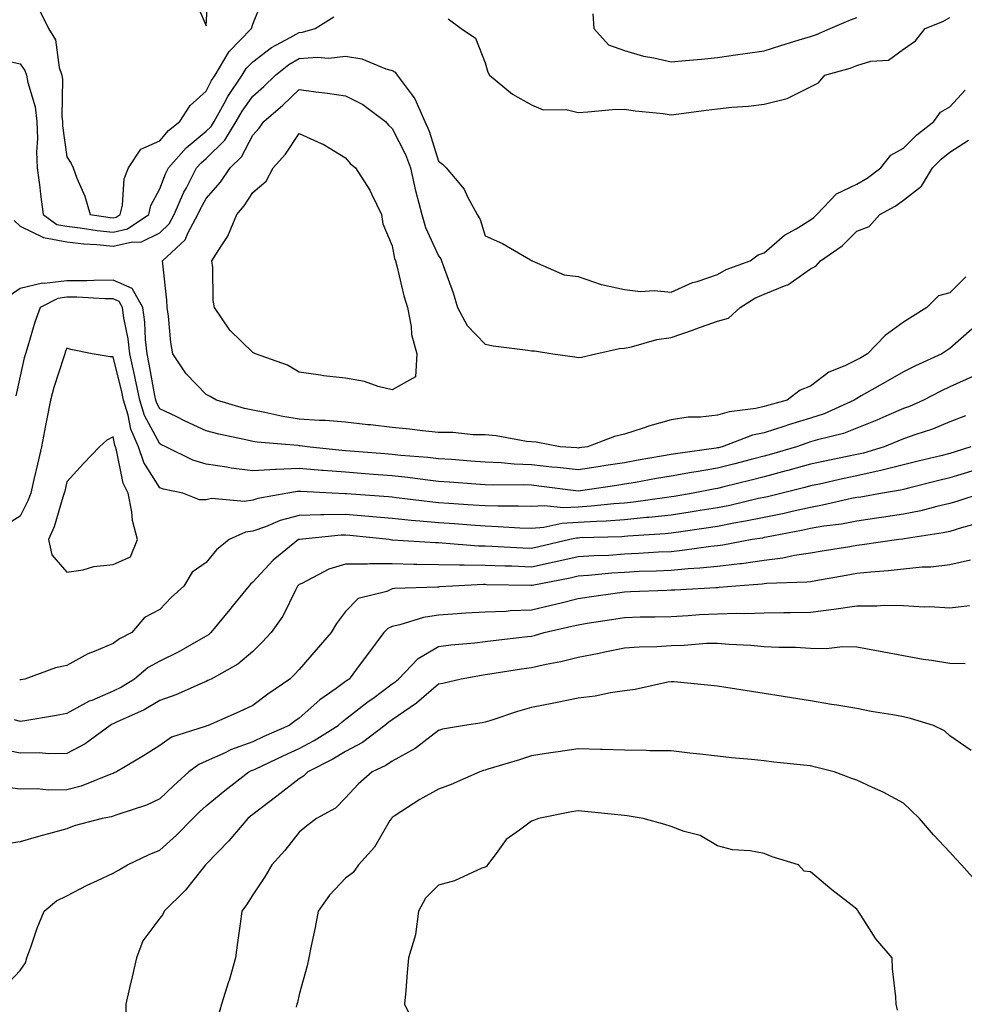
# Model space of a CAD drawing. Units: inches. Extents: x 947363 to 950003, y 7295258 to 7297898.
# Drawn here: x 948538 to 948741, y 7296042 to 7296254 of the extents above; entities that cross this region are included whole.
import ezdxf

# ---------------------------------------------------------------- set-up
doc = ezdxf.new("R2010")
doc.units = ezdxf.units.IN
doc.header["$MEASUREMENT"] = 0
doc.layers.add('Contour_94737295', color=7, linetype='Continuous', true_color=0xd0702e)

msp = doc.modelspace()

# ---------------------------------------------------------------- linework, layer by layer
at = {"layer": 'Contour_94737295'}
for points in [[(948575.24, 7296259.11, 3189), (948578.05, 7296252.54, 3189), (948578.51, 7296261.46, 3189)], [(948542.14, 7296256.01, 3188), (948544.14, 7296251.92, 3188), (948545.62, 7296249.49, 3188), (948546.43, 7296243.54, 3188), (948546.97, 7296241.92, 3188), (948547.12, 7296240.99, 3188), (948546.99, 7296232.98, 3188), (948547.11, 7296231.92, 3188), (948547.14, 7296231.01, 3188), (948548.05, 7296224.31, 3188), (948548.98, 7296222.85, 3188), (948549.44, 7296221.92, 3188), (948550.25, 7296219.72, 3188), (948551.97, 7296215.84, 3188), (948553.09, 7296211.92, 3188), (948557.38, 7296211.25, 3188), (948558.05, 7296211.17, 3188), (948558.66, 7296211.31, 3188), (948559.55, 7296211.92, 3188), (948560.03, 7296213.9, 3188), (948560.4, 7296219.57, 3188), (948561.3, 7296221.92, 3188), (948563.97, 7296226, 3188), (948568.05, 7296227.77, 3188), (948569.95, 7296230.02, 3188), (948572.38, 7296231.92, 3188), (948574.59, 7296235.38, 3188), (948578.05, 7296238.45, 3188), (948579.22, 7296240.75, 3188), (948580.01, 7296241.92, 3188), (948582.79, 7296246.66, 3188), (948582.96, 7296247.01, 3188), (948587.81, 7296251.92, 3188), (948587.84, 7296252.13, 3188), (948588.05, 7296252.86, 3188), (948590.67, 7296259.3, 3188)], [(948534.89, 7296245.08, 3187), (948538.05, 7296244.31, 3187), (948539.06, 7296242.93, 3187), (948539.39, 7296241.92, 3187), (948539.66, 7296240.31, 3187), (948541.23, 7296235.1, 3187), (948541.62, 7296231.92, 3187), (948541.73, 7296228.24, 3187), (948541.54, 7296225.41, 3187), (948541.67, 7296221.92, 3187), (948542.23, 7296217.74, 3187), (948542.42, 7296216.3, 3187), (948543.01, 7296211.92, 3187), (948545.9, 7296209.77, 3187), (948548.05, 7296209.39, 3187), (948550.9, 7296209.07, 3187), (948554.61, 7296208.48, 3187), (948558.05, 7296208.12, 3187), (948561.13, 7296208.84, 3187), (948565.69, 7296211.92, 3187), (948566.15, 7296213.82, 3187), (948568.05, 7296217.44, 3187), (948569.3, 7296220.67, 3187), (948569.93, 7296221.92, 3187), (948573.71, 7296226.26, 3187), (948578.05, 7296229.81, 3187), (948579.11, 7296230.86, 3187), (948579.77, 7296231.92, 3187), (948581.92, 7296235.79, 3187), (948582.68, 7296237.29, 3187), (948585.81, 7296241.92, 3187), (948586.63, 7296243.34, 3187), (948588.05, 7296244.76, 3187), (948592.11, 7296247.86, 3187), (948596.1, 7296249.97, 3187), (948598.05, 7296251.11, 3187), (948598.8, 7296251.17, 3187), (948601.48, 7296251.92, 3187), (948605.49, 7296254.48, 3187)], [(948630.12, 7296253.99, 3187), (948632.88, 7296251.92, 3187), (948635.99, 7296249.86, 3187), (948638.05, 7296244.58, 3187), (948638.65, 7296242.52, 3187), (948638.98, 7296241.92, 3187), (948643.95, 7296237.82, 3187), (948648.05, 7296235.51, 3187), (948650.56, 7296234.43, 3187), (948655.49, 7296234.48, 3187), (948658.05, 7296233.89, 3187), (948660.12, 7296233.99, 3187), (948665.48, 7296234.49, 3187), (948668.05, 7296234.6, 3187), (948670.34, 7296234.21, 3187), (948676.35, 7296233.62, 3187), (948678.05, 7296233.37, 3187), (948679.7, 7296233.57, 3187), (948685.64, 7296234.33, 3187), (948688.05, 7296234.64, 3187), (948691.16, 7296235.03, 3187), (948694.75, 7296235.22, 3187), (948698.05, 7296235.69, 3187), (948703.04, 7296236.91, 3187), (948703.06, 7296236.91, 3187), (948708.05, 7296239.38, 3187), (948709.75, 7296240.22, 3187), (948711.14, 7296241.92, 3187), (948716.57, 7296243.4, 3187), (948718.05, 7296243.95, 3187), (948721.05, 7296244.92, 3187), (948724.83, 7296245.14, 3187), (948728.05, 7296247.49, 3187), (948730.65, 7296249.32, 3187), (948732.7, 7296251.92, 3187), (948736.49, 7296253.48, 3187), (948738.05, 7296254.29, 3187)], [(948661.22, 7296255.09, 3188), (948661.43, 7296251.92, 3188), (948664.59, 7296248.46, 3188), (948668.05, 7296247.23, 3188), (948672.14, 7296246.01, 3188), (948674.32, 7296245.65, 3188), (948678.05, 7296244.74, 3188), (948681.17, 7296245.04, 3188), (948684.62, 7296245.35, 3188), (948688.05, 7296245.67, 3188), (948692.45, 7296246.32, 3188), (948693.5, 7296246.47, 3188), (948698.05, 7296247.17, 3188), (948701.67, 7296248.3, 3188), (948705.64, 7296249.51, 3188), (948708.05, 7296250.25, 3188), (948709.31, 7296250.66, 3188), (948712.3, 7296251.92, 3188), (948716.29, 7296253.68, 3188), (948718.05, 7296254.33, 3188)], [(948536.75, 7296210.62, 3186), (948538.05, 7296209.43, 3186), (948543.05, 7296206.92, 3186), (948548.05, 7296206.03, 3186), (948551.74, 7296205.61, 3186), (948554.53, 7296205.44, 3186), (948558.05, 7296205.06, 3186), (948562.16, 7296206.03, 3186), (948564.01, 7296205.96, 3186), (948568.05, 7296207.96, 3186), (948570.08, 7296209.89, 3186), (948571.18, 7296211.92, 3186), (948573.26, 7296216.71, 3186), (948573.79, 7296217.66, 3186), (948575.98, 7296221.92, 3186), (948576.95, 7296223.02, 3186), (948578.05, 7296223.93, 3186), (948582.06, 7296227.91, 3186), (948584.53, 7296231.92, 3186), (948585.79, 7296234.18, 3186), (948588.05, 7296237.37, 3186), (948590.48, 7296239.49, 3186), (948592.99, 7296241.92, 3186), (948595.81, 7296244.16, 3186), (948598.05, 7296245.46, 3186), (948601.91, 7296245.78, 3186), (948604.41, 7296245.56, 3186), (948608.05, 7296245.98, 3186), (948611.52, 7296245.39, 3186), (948616.71, 7296243.26, 3186), (948618.05, 7296242.92, 3186), (948618.67, 7296242.55, 3186), (948619.12, 7296241.92, 3186), (948622.11, 7296237.86, 3186), (948622.95, 7296236.82, 3186), (948625.06, 7296231.92, 3186), (948626, 7296229.87, 3186), (948628.05, 7296223.39, 3186), (948628.85, 7296222.72, 3186), (948629.68, 7296221.92, 3186), (948633.51, 7296217.38, 3186), (948634.26, 7296215.71, 3186), (948636.33, 7296211.92, 3186), (948636.99, 7296210.86, 3186), (948638.05, 7296207.28, 3186), (948641.82, 7296205.69, 3186), (948647.84, 7296202.13, 3186), (948648.05, 7296202.02, 3186), (948648.11, 7296201.98, 3186), (948648.21, 7296201.92, 3186), (948655.03, 7296198.9, 3186), (948658.05, 7296198.54, 3186), (948662.99, 7296196.86, 3186), (948663.11, 7296196.86, 3186), (948668.05, 7296195.76, 3186), (948671.46, 7296195.33, 3186), (948674.43, 7296195.54, 3186), (948678.05, 7296195.22, 3186), (948682.7, 7296197.27, 3186), (948683.64, 7296197.51, 3186), (948688.05, 7296198.99, 3186), (948689.92, 7296200.05, 3186), (948695.04, 7296201.92, 3186), (948696.77, 7296203.2, 3186), (948698.05, 7296203.62, 3186), (948702.48, 7296207.49, 3186), (948704.96, 7296208.83, 3186), (948708.05, 7296210.73, 3186), (948708.74, 7296211.23, 3186), (948709.45, 7296211.92, 3186), (948713.65, 7296216.32, 3186), (948718.05, 7296218.47, 3186), (948720.24, 7296219.73, 3186), (948723.16, 7296221.92, 3186), (948725.31, 7296224.66, 3186), (948728.05, 7296226.15, 3186), (948730.9, 7296229.07, 3186), (948734.57, 7296231.92, 3186), (948736.03, 7296233.94, 3186), (948738.05, 7296235.1, 3186), (948741.3, 7296238.67, 3186)], [(948741.48, 7296198.49, 3185), (948738.05, 7296195.03, 3185), (948735.6, 7296194.37, 3185), (948733.08, 7296191.92, 3185), (948729.99, 7296189.98, 3185), (948728.05, 7296188.7, 3185), (948724.09, 7296185.88, 3185), (948720.31, 7296181.92, 3185), (948718.89, 7296181.08, 3185), (948718.05, 7296180.6, 3185), (948715.43, 7296179.3, 3185), (948712.01, 7296177.96, 3185), (948708.05, 7296174.99, 3185), (948705.86, 7296174.11, 3185), (948703.06, 7296171.92, 3185), (948699.09, 7296170.88, 3185), (948698.05, 7296170.55, 3185), (948696.28, 7296170.15, 3185), (948690.57, 7296169.4, 3185), (948688.05, 7296168.68, 3185), (948684.39, 7296168.26, 3185), (948681.72, 7296168.25, 3185), (948678.05, 7296167.72, 3185), (948673.52, 7296166.45, 3185), (948672.04, 7296165.91, 3185), (948668.05, 7296164.64, 3185), (948665.86, 7296164.11, 3185), (948660.06, 7296161.92, 3185), (948658.31, 7296161.66, 3185), (948658.05, 7296161.62, 3185), (948657.78, 7296161.65, 3185), (948654.18, 7296161.92, 3185), (948649.03, 7296162.9, 3185), (948648.05, 7296162.94, 3185), (948646.93, 7296163.04, 3185), (948640.41, 7296164.28, 3185), (948638.05, 7296164.46, 3185), (948635.46, 7296164.51, 3185), (948631.09, 7296164.96, 3185), (948628.05, 7296165.01, 3185), (948624.61, 7296165.36, 3185), (948621.8, 7296165.67, 3185), (948618.05, 7296166.06, 3185), (948613.37, 7296166.6, 3185), (948612.79, 7296166.66, 3185), (948608.05, 7296167.21, 3185), (948603.69, 7296167.56, 3185), (948602.4, 7296167.57, 3185), (948598.05, 7296167.88, 3185), (948594.52, 7296168.39, 3185), (948590.66, 7296169.31, 3185), (948588.05, 7296169.76, 3185), (948586.31, 7296170.18, 3185), (948580.3, 7296171.92, 3185), (948578.88, 7296172.75, 3185), (948578.05, 7296173.15, 3185), (948573.77, 7296177.64, 3185), (948570.88, 7296181.92, 3185), (948570.45, 7296184.32, 3185), (948569.96, 7296190.01, 3185), (948569.68, 7296191.92, 3185), (948569.59, 7296193.46, 3185), (948568.71, 7296201.26, 3185), (948568.67, 7296201.92, 3185), (948573.55, 7296206.42, 3185), (948574.19, 7296208.06, 3185), (948576.28, 7296211.92, 3185), (948576.82, 7296213.15, 3185), (948578.05, 7296215.38, 3185), (948581.12, 7296218.85, 3185), (948583.18, 7296221.92, 3185), (948585.63, 7296224.34, 3185), (948588.05, 7296228.95, 3185), (948589.47, 7296230.5, 3185), (948590.45, 7296231.92, 3185), (948594.54, 7296235.43, 3185), (948598.05, 7296238.83, 3185), (948601.63, 7296238.34, 3185), (948604.17, 7296238.04, 3185), (948608.05, 7296237.46, 3185), (948611.72, 7296235.59, 3185), (948616.59, 7296231.92, 3185), (948617.25, 7296231.12, 3185), (948618.05, 7296230.44, 3185), (948620.93, 7296224.8, 3185), (948622.01, 7296221.92, 3185), (948623.11, 7296216.98, 3185), (948623.17, 7296216.8, 3185), (948624.43, 7296211.92, 3185), (948625.25, 7296209.12, 3185), (948628.05, 7296203.03, 3185), (948628.5, 7296202.37, 3185), (948628.68, 7296201.92, 3185), (948629.02, 7296200.95, 3185), (948631.17, 7296195.04, 3185), (948632.13, 7296191.92, 3185), (948634.16, 7296188.03, 3185), (948638.05, 7296183.99, 3185), (948639.77, 7296183.64, 3185), (948647.24, 7296182.73, 3185), (948648.05, 7296182.58, 3185), (948648.68, 7296182.55, 3185), (948652.64, 7296181.92, 3185), (948657.38, 7296181.25, 3185), (948658.05, 7296181.16, 3185), (948658.79, 7296181.18, 3185), (948661.85, 7296181.92, 3185), (948666.93, 7296183.04, 3185), (948668.05, 7296183.14, 3185), (948669.54, 7296183.41, 3185), (948674.99, 7296184.98, 3185), (948678.05, 7296185.43, 3185), (948682.89, 7296187.08, 3185), (948683.4, 7296187.27, 3185), (948688.05, 7296188.93, 3185), (948690.41, 7296189.56, 3185), (948692.94, 7296191.92, 3185), (948696.08, 7296193.89, 3185), (948698.05, 7296194.76, 3185), (948702.85, 7296196.72, 3185), (948703.17, 7296196.8, 3185), (948708.05, 7296200.18, 3185), (948709.22, 7296200.75, 3185), (948710.17, 7296201.92, 3185), (948714.83, 7296205.14, 3185), (948718.05, 7296208.3, 3185), (948720.67, 7296209.3, 3185), (948722.98, 7296211.92, 3185), (948726.28, 7296213.69, 3185), (948728.05, 7296214.96, 3185), (948731.93, 7296218.04, 3185), (948734.3, 7296221.92, 3185), (948736.16, 7296223.81, 3185), (948738.05, 7296225.33, 3185), (948742.05, 7296227.92, 3185)], [(948742.78, 7296187.19, 3186), (948738.05, 7296183.08, 3186), (948737.35, 7296182.62, 3186), (948736.28, 7296181.92, 3186), (948730.61, 7296179.36, 3186), (948728.05, 7296178.07, 3186), (948724.17, 7296175.8, 3186), (948718.98, 7296172.85, 3186), (948718.05, 7296172.32, 3186), (948717.79, 7296172.18, 3186), (948717.45, 7296171.92, 3186), (948710.99, 7296168.98, 3186), (948708.05, 7296168.05, 3186), (948703.31, 7296166.66, 3186), (948702.5, 7296166.37, 3186), (948698.05, 7296164.94, 3186), (948695.59, 7296164.38, 3186), (948689.05, 7296161.92, 3186), (948688.26, 7296161.71, 3186), (948688.05, 7296161.67, 3186), (948687.74, 7296161.61, 3186), (948679.51, 7296160.46, 3186), (948678.05, 7296160.22, 3186), (948675.99, 7296159.86, 3186), (948670.97, 7296159, 3186), (948668.05, 7296158.48, 3186), (948664.01, 7296157.88, 3186), (948662.35, 7296157.62, 3186), (948658.05, 7296156.98, 3186), (948653.6, 7296157.47, 3186), (948652.42, 7296157.55, 3186), (948648.05, 7296158, 3186), (948644.3, 7296158.17, 3186), (948641.52, 7296158.45, 3186), (948638.05, 7296158.63, 3186), (948634.97, 7296158.84, 3186), (948630.83, 7296159.14, 3186), (948628.05, 7296159.33, 3186), (948625.73, 7296159.6, 3186), (948619.91, 7296160.06, 3186), (948618.05, 7296160.26, 3186), (948616.51, 7296160.38, 3186), (948609.01, 7296160.96, 3186), (948608.05, 7296161.04, 3186), (948607.23, 7296161.1, 3186), (948599.77, 7296161.92, 3186), (948598.26, 7296162.13, 3186), (948598.05, 7296162.14, 3186), (948597.79, 7296162.18, 3186), (948589.01, 7296162.88, 3186), (948588.05, 7296163.04, 3186), (948586.58, 7296163.39, 3186), (948580.76, 7296164.63, 3186), (948578.05, 7296165.34, 3186), (948573.55, 7296167.42, 3186), (948571.56, 7296168.41, 3186), (948568.05, 7296170.11, 3186), (948567.42, 7296171.29, 3186), (948567.23, 7296171.92, 3186), (948567.01, 7296172.96, 3186), (948565.8, 7296179.67, 3186), (948565.32, 7296181.92, 3186), (948564.97, 7296185, 3186), (948564.85, 7296188.72, 3186), (948564.43, 7296191.92, 3186), (948562.11, 7296195.98, 3186), (948558.05, 7296197.76, 3186), (948553.86, 7296197.73, 3186), (948552.35, 7296197.62, 3186), (948548.05, 7296197.6, 3186), (948543.19, 7296197.06, 3186), (948542.84, 7296197.13, 3186), (948538.05, 7296195.98, 3186), (948535.63, 7296194.34, 3186)], [(948742.97, 7296177, 3187), (948738.05, 7296174.82, 3187), (948736.08, 7296173.89, 3187), (948732.33, 7296171.92, 3187), (948729.37, 7296170.6, 3187), (948728.05, 7296170.12, 3187), (948724.92, 7296168.8, 3187), (948722.31, 7296167.66, 3187), (948718.05, 7296165.91, 3187), (948715.18, 7296164.79, 3187), (948709.55, 7296163.42, 3187), (948708.05, 7296162.95, 3187), (948707.26, 7296162.71, 3187), (948705.02, 7296161.92, 3187), (948699.67, 7296160.3, 3187), (948698.05, 7296159.86, 3187), (948695.28, 7296159.15, 3187), (948691.75, 7296158.22, 3187), (948688.05, 7296157.29, 3187), (948683.43, 7296156.54, 3187), (948682.48, 7296156.35, 3187), (948678.05, 7296155.6, 3187), (948674.92, 7296155.05, 3187), (948670.37, 7296154.24, 3187), (948668.05, 7296153.83, 3187), (948666.39, 7296153.58, 3187), (948658.56, 7296152.43, 3187), (948658.05, 7296152.35, 3187), (948657.56, 7296152.41, 3187), (948649.59, 7296153.46, 3187), (948648.05, 7296153.62, 3187), (948646.26, 7296153.71, 3187), (948639.79, 7296153.66, 3187), (948638.05, 7296153.75, 3187), (948636.08, 7296153.89, 3187), (948630.42, 7296154.29, 3187), (948628.05, 7296154.46, 3187), (948625.19, 7296154.78, 3187), (948621.43, 7296155.3, 3187), (948618.05, 7296155.65, 3187), (948614.01, 7296155.96, 3187), (948612.22, 7296156.09, 3187), (948608.05, 7296156.41, 3187), (948603.19, 7296156.78, 3187), (948602.93, 7296156.8, 3187), (948598.05, 7296157.2, 3187), (948593.12, 7296156.99, 3187), (948592.97, 7296157, 3187), (948588.05, 7296156.72, 3187), (948583.44, 7296157.31, 3187), (948582.46, 7296157.51, 3187), (948578.05, 7296158.15, 3187), (948575.16, 7296159.03, 3187), (948569.35, 7296161.92, 3187), (948568.45, 7296162.32, 3187), (948568.05, 7296162.52, 3187), (948564.76, 7296168.63, 3187), (948563.74, 7296171.92, 3187), (948562.78, 7296176.65, 3187), (948562.6, 7296177.37, 3187), (948561.6, 7296181.92, 3187), (948561.25, 7296185.12, 3187), (948560.33, 7296189.64, 3187), (948560.02, 7296191.92, 3187), (948559.31, 7296193.18, 3187), (948558.05, 7296193.73, 3187), (948556.25, 7296193.72, 3187), (948550.22, 7296194.09, 3187), (948548.05, 7296194.08, 3187), (948546.11, 7296193.86, 3187), (948542.36, 7296191.92, 3187), (948541.21, 7296188.76, 3187), (948539.67, 7296183.54, 3187), (948539.14, 7296181.92, 3187), (948538.9, 7296181.07, 3187), (948538.05, 7296177.08, 3187), (948537.07, 7296172.9, 3187)], [(948741.39, 7296168.58, 3188), (948738.05, 7296167.25, 3188), (948734.27, 7296165.7, 3188), (948730.69, 7296164.56, 3188), (948728.05, 7296163.6, 3188), (948726.87, 7296163.1, 3188), (948723.92, 7296161.92, 3188), (948719.43, 7296160.54, 3188), (948718.05, 7296160.24, 3188), (948715.92, 7296159.79, 3188), (948711.14, 7296158.83, 3188), (948708.05, 7296158.17, 3188), (948703.19, 7296156.78, 3188), (948702.84, 7296156.71, 3188), (948698.05, 7296155.42, 3188), (948695.27, 7296154.7, 3188), (948689.38, 7296153.25, 3188), (948688.05, 7296152.92, 3188), (948687.19, 7296152.78, 3188), (948682.78, 7296151.92, 3188), (948678.74, 7296151.23, 3188), (948678.05, 7296151.12, 3188), (948677.15, 7296151.02, 3188), (948669.98, 7296149.99, 3188), (948668.05, 7296149.79, 3188), (948665.76, 7296149.63, 3188), (948660.87, 7296149.1, 3188), (948658.05, 7296148.91, 3188), (948654.89, 7296148.76, 3188), (948650.74, 7296149.23, 3188), (948648.05, 7296149.05, 3188), (948645.26, 7296149.13, 3188), (948640.87, 7296149.1, 3188), (948638.05, 7296149.18, 3188), (948635.5, 7296149.37, 3188), (948630.28, 7296149.69, 3188), (948628.05, 7296149.86, 3188), (948626.17, 7296150.04, 3188), (948619.02, 7296150.95, 3188), (948618.05, 7296151.05, 3188), (948617.25, 7296151.12, 3188), (948608.2, 7296151.77, 3188), (948608.05, 7296151.78, 3188), (948607.91, 7296151.78, 3188), (948605.12, 7296151.92, 3188), (948598.39, 7296152.26, 3188), (948598.05, 7296152.29, 3188), (948597.7, 7296152.27, 3188), (948595.58, 7296151.92, 3188), (948589.18, 7296150.79, 3188), (948588.05, 7296150.4, 3188), (948586.26, 7296150.13, 3188), (948579.21, 7296150.76, 3188), (948578.05, 7296150.46, 3188), (948576.64, 7296150.51, 3188), (948573, 7296151.92, 3188), (948568.88, 7296152.75, 3188), (948568.05, 7296153.09, 3188), (948564.64, 7296158.51, 3188), (948563.49, 7296161.92, 3188), (948561.83, 7296165.7, 3188), (948561.26, 7296168.71, 3188), (948560.27, 7296171.92, 3188), (948559.9, 7296173.77, 3188), (948558.05, 7296181.29, 3188), (948557.38, 7296181.25, 3188), (948553.49, 7296181.92, 3188), (948548.96, 7296182.83, 3188), (948548.05, 7296183.1, 3188), (948547.72, 7296182.25, 3188), (948547.61, 7296181.92, 3188), (948547.43, 7296181.3, 3188), (948545.27, 7296174.7, 3188), (948544.56, 7296171.92, 3188), (948543.71, 7296167.58, 3188), (948543.47, 7296166.5, 3188), (948542.63, 7296161.92, 3188), (948541.78, 7296158.19, 3188), (948540.97, 7296154.84, 3188), (948540.3, 7296151.92, 3188), (948539.7, 7296150.27, 3188), (948538.05, 7296146.94, 3188), (948534.94, 7296145.03, 3188)], [(948742.57, 7296161.92, 3189), (948739.17, 7296160.8, 3189), (948738.05, 7296160.46, 3189), (948736.11, 7296159.98, 3189), (948731.18, 7296158.79, 3189), (948728.05, 7296158, 3189), (948723.2, 7296156.77, 3189), (948722.84, 7296156.71, 3189), (948718.05, 7296155.65, 3189), (948714.96, 7296155.01, 3189), (948710.02, 7296153.89, 3189), (948708.05, 7296153.47, 3189), (948706.84, 7296153.13, 3189), (948701.97, 7296151.92, 3189), (948698.81, 7296151.16, 3189), (948698.05, 7296151, 3189), (948696.89, 7296150.76, 3189), (948690.67, 7296149.3, 3189), (948688.05, 7296148.8, 3189), (948684.35, 7296148.22, 3189), (948682.13, 7296147.84, 3189), (948678.05, 7296147.21, 3189), (948673.27, 7296146.7, 3189), (948672.8, 7296146.67, 3189), (948668.05, 7296146.19, 3189), (948664.07, 7296145.9, 3189), (948661.98, 7296145.85, 3189), (948658.05, 7296145.59, 3189), (948654.55, 7296145.42, 3189), (948650.66, 7296144.53, 3189), (948648.05, 7296144.35, 3189), (948645.55, 7296144.42, 3189), (948640.84, 7296144.71, 3189), (948638.05, 7296144.79, 3189), (948634.95, 7296145.02, 3189), (948631.45, 7296145.32, 3189), (948628.05, 7296145.56, 3189), (948624.04, 7296145.93, 3189), (948622.17, 7296146.04, 3189), (948618.05, 7296146.45, 3189), (948613.07, 7296146.9, 3189), (948613.03, 7296146.9, 3189), (948608.05, 7296147.34, 3189), (948603.36, 7296147.23, 3189), (948602.71, 7296147.26, 3189), (948598.05, 7296147.13, 3189), (948593.94, 7296146.03, 3189), (948590.82, 7296144.69, 3189), (948588.05, 7296143.74, 3189), (948586.47, 7296143.5, 3189), (948583.01, 7296141.92, 3189), (948580.27, 7296139.7, 3189), (948578.05, 7296137.02, 3189), (948575.06, 7296134.91, 3189), (948573.22, 7296131.92, 3189), (948570.54, 7296129.43, 3189), (948568.05, 7296126.86, 3189), (948564.81, 7296125.16, 3189), (948562.06, 7296121.92, 3189), (948559.37, 7296120.6, 3189), (948558.05, 7296119.54, 3189), (948553.95, 7296117.82, 3189), (948552.61, 7296117.36, 3189), (948548.05, 7296114.8, 3189), (948545.66, 7296114.31, 3189), (948539.01, 7296111.92, 3189), (948538.2, 7296111.77, 3189), (948538.05, 7296111.75, 3189), (948537.92, 7296111.79, 3189)], [(948742.78, 7296156.65, 3190), (948738.05, 7296155.23, 3190), (948735.39, 7296154.58, 3190), (948729.12, 7296152.99, 3190), (948728.05, 7296152.73, 3190), (948727.41, 7296152.56, 3190), (948723.56, 7296151.92, 3190), (948718.88, 7296151.09, 3190), (948718.05, 7296150.97, 3190), (948716.88, 7296150.75, 3190), (948710.66, 7296149.31, 3190), (948708.05, 7296148.87, 3190), (948704.13, 7296148, 3190), (948702.39, 7296147.58, 3190), (948698.05, 7296146.68, 3190), (948694.1, 7296145.87, 3190), (948691.59, 7296145.46, 3190), (948688.05, 7296144.77, 3190), (948685.58, 7296144.39, 3190), (948679.69, 7296143.56, 3190), (948678.05, 7296143.31, 3190), (948676.8, 7296143.17, 3190), (948668.79, 7296142.66, 3190), (948668.05, 7296142.58, 3190), (948667.43, 7296142.54, 3190), (948658.42, 7296142.29, 3190), (948658.05, 7296142.27, 3190), (948657.72, 7296142.25, 3190), (948656.25, 7296141.92, 3190), (948649.63, 7296140.34, 3190), (948648.05, 7296140, 3190), (948646.19, 7296140.06, 3190), (948639.53, 7296140.44, 3190), (948638.05, 7296140.48, 3190), (948636.64, 7296140.51, 3190), (948628.78, 7296141.19, 3190), (948628.05, 7296141.21, 3190), (948627.35, 7296141.22, 3190), (948618.13, 7296141.84, 3190), (948617.97, 7296141.84, 3190), (948617.39, 7296141.92, 3190), (948608.95, 7296142.82, 3190), (948608.05, 7296142.9, 3190), (948607.09, 7296142.88, 3190), (948598.09, 7296141.96, 3190), (948598.05, 7296141.96, 3190), (948597.94, 7296141.92, 3190), (948592.47, 7296137.5, 3190), (948588.05, 7296132.73, 3190), (948587.61, 7296132.36, 3190), (948587.23, 7296131.92, 3190), (948583.67, 7296127.55, 3190), (948583.12, 7296126.85, 3190), (948579.05, 7296121.92, 3190), (948578.52, 7296121.45, 3190), (948578.05, 7296121.17, 3190), (948576.36, 7296120.23, 3190), (948572.17, 7296117.8, 3190), (948568.05, 7296115.78, 3190), (948565.59, 7296114.38, 3190), (948562.64, 7296111.92, 3190), (948559.82, 7296110.15, 3190), (948558.05, 7296109.27, 3190), (948553.45, 7296107.32, 3190), (948552.85, 7296107.12, 3190), (948548.05, 7296104.47, 3190), (948545.87, 7296104.1, 3190), (948539.06, 7296102.93, 3190), (948538.05, 7296102.75, 3190), (948536.84, 7296103.13, 3190)], [(948744.98, 7296151.92, 3191), (948739.75, 7296150.22, 3191), (948738.05, 7296149.71, 3191), (948735.2, 7296149.07, 3191), (948731.82, 7296148.15, 3191), (948728.05, 7296147.39, 3191), (948723.3, 7296146.67, 3191), (948722.73, 7296146.6, 3191), (948718.05, 7296145.91, 3191), (948714.69, 7296145.28, 3191), (948710.94, 7296144.81, 3191), (948708.05, 7296144.32, 3191), (948706.09, 7296143.88, 3191), (948698.59, 7296142.46, 3191), (948698.05, 7296142.35, 3191), (948697.7, 7296142.27, 3191), (948695.52, 7296141.92, 3191), (948689.21, 7296140.76, 3191), (948688.05, 7296140.61, 3191), (948686.59, 7296140.46, 3191), (948680.42, 7296139.55, 3191), (948678.05, 7296139.32, 3191), (948675.32, 7296139.19, 3191), (948671.07, 7296138.9, 3191), (948668.05, 7296138.76, 3191), (948664.66, 7296138.53, 3191), (948661.54, 7296138.43, 3191), (948658.05, 7296138.2, 3191), (948653.26, 7296137.13, 3191), (948652.92, 7296137.05, 3191), (948648.05, 7296136.02, 3191), (948643.79, 7296136.18, 3191), (948642.33, 7296136.2, 3191), (948638.05, 7296136.36, 3191), (948633.53, 7296136.44, 3191), (948632.52, 7296136.39, 3191), (948628.05, 7296136.48, 3191), (948623.38, 7296136.59, 3191), (948622.7, 7296136.57, 3191), (948618.05, 7296136.69, 3191), (948613.27, 7296136.7, 3191), (948612.76, 7296136.63, 3191), (948608.05, 7296136.65, 3191), (948604.41, 7296135.56, 3191), (948598.61, 7296132.48, 3191), (948598.05, 7296132.23, 3191), (948597.87, 7296132.1, 3191), (948597.72, 7296131.92, 3191), (948597.32, 7296131.19, 3191), (948594.51, 7296125.46, 3191), (948592.04, 7296121.92, 3191), (948590.1, 7296119.87, 3191), (948588.05, 7296117.85, 3191), (948584.86, 7296115.11, 3191), (948579.12, 7296111.92, 3191), (948578.4, 7296111.57, 3191), (948578.05, 7296111.41, 3191), (948577.19, 7296111.06, 3191), (948571.49, 7296108.48, 3191), (948568.05, 7296107.26, 3191), (948564.69, 7296105.28, 3191), (948558.77, 7296102.64, 3191), (948558.05, 7296102.28, 3191), (948557.8, 7296102.17, 3191), (948557.38, 7296101.92, 3191), (948552, 7296097.97, 3191), (948548.05, 7296095.86, 3191), (948544.18, 7296095.79, 3191), (948542.13, 7296096, 3191), (948538.05, 7296095.94, 3191), (948533.1, 7296096.97, 3191)], [(948744.46, 7296145.51, 3192), (948740.57, 7296144.44, 3192), (948738.05, 7296143.7, 3192), (948736.6, 7296143.37, 3192), (948728.21, 7296142.08, 3192), (948727.94, 7296142.03, 3192), (948727.04, 7296141.92, 3192), (948719.19, 7296140.78, 3192), (948718.05, 7296140.66, 3192), (948716.53, 7296140.4, 3192), (948710.53, 7296139.44, 3192), (948708.05, 7296139.01, 3192), (948704.63, 7296138.5, 3192), (948702.07, 7296137.9, 3192), (948698.05, 7296137.41, 3192), (948693.23, 7296136.74, 3192), (948692.84, 7296136.71, 3192), (948688.05, 7296136.13, 3192), (948684.22, 7296135.75, 3192), (948681.77, 7296135.64, 3192), (948678.05, 7296135.3, 3192), (948674.83, 7296135.14, 3192), (948671.16, 7296135.03, 3192), (948668.05, 7296134.88, 3192), (948665.28, 7296134.69, 3192), (948660.32, 7296134.19, 3192), (948658.05, 7296134.03, 3192), (948656.32, 7296133.65, 3192), (948648.21, 7296132.08, 3192), (948648.05, 7296132.05, 3192), (948647.92, 7296132.05, 3192), (948638.35, 7296132.22, 3192), (948638.05, 7296132.24, 3192), (948637.73, 7296132.24, 3192), (948631.05, 7296131.92, 3192), (948628.24, 7296131.73, 3192), (948628.05, 7296131.71, 3192), (948627.82, 7296131.69, 3192), (948618.56, 7296131.41, 3192), (948618.05, 7296131.3, 3192), (948616.92, 7296130.79, 3192), (948610.74, 7296129.23, 3192), (948608.05, 7296126.45, 3192), (948606.11, 7296123.86, 3192), (948604.92, 7296121.92, 3192), (948601.74, 7296118.23, 3192), (948598.05, 7296113.97, 3192), (948597.05, 7296112.92, 3192), (948596.04, 7296111.92, 3192), (948591.34, 7296108.63, 3192), (948588.05, 7296106.21, 3192), (948585.14, 7296104.83, 3192), (948578.46, 7296101.92, 3192), (948578.15, 7296101.82, 3192), (948578.05, 7296101.78, 3192), (948577.81, 7296101.68, 3192), (948570.6, 7296099.37, 3192), (948568.05, 7296097.61, 3192), (948564.59, 7296095.38, 3192), (948558.73, 7296091.92, 3192), (948558.28, 7296091.69, 3192), (948558.05, 7296091.59, 3192), (948557.56, 7296091.43, 3192), (948551.14, 7296088.83, 3192), (948548.05, 7296088.04, 3192), (948544.1, 7296087.97, 3192), (948541.7, 7296088.27, 3192), (948538.05, 7296088.19, 3192), (948534.74, 7296088.61, 3192)], [(948742.48, 7296137.49, 3193), (948738.05, 7296136.52, 3193), (948733.95, 7296136.02, 3193), (948732.09, 7296135.96, 3193), (948728.05, 7296135.54, 3193), (948724.79, 7296135.18, 3193), (948721.06, 7296134.93, 3193), (948718.05, 7296134.62, 3193), (948715.74, 7296134.23, 3193), (948709.18, 7296133.05, 3193), (948708.05, 7296132.86, 3193), (948707.23, 7296132.74, 3193), (948698.59, 7296132.46, 3193), (948698.05, 7296132.4, 3193), (948697.63, 7296132.34, 3193), (948691.96, 7296131.92, 3193), (948688.38, 7296131.59, 3193), (948688.05, 7296131.58, 3193), (948687.69, 7296131.56, 3193), (948678.9, 7296131.07, 3193), (948678.05, 7296131.02, 3193), (948677.13, 7296131, 3193), (948669.31, 7296130.66, 3193), (948668.05, 7296130.62, 3193), (948666.53, 7296130.4, 3193), (948660.43, 7296129.54, 3193), (948658.05, 7296129.18, 3193), (948654.4, 7296128.27, 3193), (948652.26, 7296127.71, 3193), (948648.05, 7296126.71, 3193), (948643.41, 7296126.56, 3193), (948642.61, 7296126.48, 3193), (948638.05, 7296126.32, 3193), (948633.91, 7296126.06, 3193), (948632.07, 7296125.94, 3193), (948628.05, 7296125.69, 3193), (948624.78, 7296125.19, 3193), (948619.69, 7296123.56, 3193), (948618.05, 7296123.23, 3193), (948617.15, 7296122.82, 3193), (948616.28, 7296121.92, 3193), (948612.74, 7296117.23, 3193), (948610.94, 7296114.81, 3193), (948608.79, 7296111.92, 3193), (948608.36, 7296111.61, 3193), (948608.05, 7296111.35, 3193), (948605.98, 7296109.85, 3193), (948602.53, 7296107.44, 3193), (948598.05, 7296103.48, 3193), (948597.13, 7296102.84, 3193), (948595.89, 7296101.92, 3193), (948590.46, 7296099.51, 3193), (948588.05, 7296098.38, 3193), (948583.3, 7296096.67, 3193), (948582.26, 7296096.13, 3193), (948578.05, 7296094.22, 3193), (948576.45, 7296093.52, 3193), (948574.33, 7296091.92, 3193), (948571.01, 7296088.96, 3193), (948568.05, 7296086.14, 3193), (948565.19, 7296084.78, 3193), (948558.8, 7296082.67, 3193), (948558.05, 7296082.38, 3193), (948557.71, 7296082.26, 3193), (948555.66, 7296081.92, 3193), (948549.67, 7296080.3, 3193), (948548.05, 7296079.7, 3193), (948544.94, 7296078.81, 3193), (948541.97, 7296078, 3193), (948538.05, 7296076.84, 3193), (948533.78, 7296076.19, 3193)], [(948534.52, 7296045.45, 3194), (948538.05, 7296049.17, 3194), (948539.16, 7296050.81, 3194), (948539.48, 7296051.92, 3194), (948540.32, 7296054.19, 3194), (948541.67, 7296058.3, 3194), (948543.2, 7296061.92, 3194), (948545.82, 7296064.15, 3194), (948548.05, 7296065.28, 3194), (948552.45, 7296067.52, 3194), (948554.65, 7296068.52, 3194), (948558.05, 7296070.13, 3194), (948559.21, 7296070.76, 3194), (948561.14, 7296071.92, 3194), (948565.8, 7296074.17, 3194), (948568.05, 7296075.08, 3194), (948571.69, 7296078.28, 3194), (948575.14, 7296081.92, 3194), (948576.62, 7296083.35, 3194), (948578.05, 7296084.62, 3194), (948582.03, 7296087.94, 3194), (948587.23, 7296091.92, 3194), (948587.78, 7296092.19, 3194), (948588.05, 7296092.3, 3194), (948588.75, 7296092.62, 3194), (948594.58, 7296095.39, 3194), (948598.05, 7296096.95, 3194), (948601.28, 7296098.69, 3194), (948606.43, 7296101.92, 3194), (948607.29, 7296102.68, 3194), (948608.05, 7296103.25, 3194), (948612.92, 7296107.05, 3194), (948613.88, 7296107.75, 3194), (948618.05, 7296110.85, 3194), (948618.68, 7296111.29, 3194), (948619.42, 7296111.92, 3194), (948623.64, 7296116.33, 3194), (948628.05, 7296118.94, 3194), (948630.68, 7296119.29, 3194), (948635.81, 7296119.68, 3194), (948638.05, 7296119.96, 3194), (948639.77, 7296120.2, 3194), (948647.17, 7296121.04, 3194), (948648.05, 7296121.16, 3194), (948648.67, 7296121.3, 3194), (948650.74, 7296121.92, 3194), (948656.69, 7296123.28, 3194), (948658.05, 7296123.61, 3194), (948660.04, 7296123.91, 3194), (948665.22, 7296124.75, 3194), (948668.05, 7296125.18, 3194), (948671.4, 7296125.27, 3194), (948674.66, 7296125.31, 3194), (948678.05, 7296125.41, 3194), (948681.75, 7296125.62, 3194), (948684.2, 7296125.77, 3194), (948688.05, 7296125.98, 3194), (948692.22, 7296126.09, 3194), (948693.95, 7296126.02, 3194), (948698.05, 7296126.14, 3194), (948702.34, 7296126.21, 3194), (948703.76, 7296126.21, 3194), (948708.05, 7296126.28, 3194), (948713.04, 7296126.93, 3194), (948713.07, 7296126.94, 3194), (948718.05, 7296127.68, 3194), (948722.33, 7296127.64, 3194), (948723.92, 7296127.79, 3194), (948728.05, 7296127.74, 3194), (948732.48, 7296127.49, 3194), (948733.67, 7296127.55, 3194), (948738.05, 7296127.23, 3194), (948742.23, 7296127.74, 3194)], [(948741.31, 7296115.18, 3195), (948738.05, 7296115.27, 3195), (948734.05, 7296115.92, 3195), (948732.28, 7296116.15, 3195), (948728.05, 7296116.89, 3195), (948723.85, 7296117.72, 3195), (948721.92, 7296118.05, 3195), (948718.05, 7296118.8, 3195), (948714.96, 7296118.83, 3195), (948711.52, 7296118.45, 3195), (948708.05, 7296118.49, 3195), (948704.82, 7296118.69, 3195), (948701.27, 7296118.7, 3195), (948698.05, 7296118.87, 3195), (948695.24, 7296119.11, 3195), (948690.59, 7296119.38, 3195), (948688.05, 7296119.58, 3195), (948685.67, 7296119.54, 3195), (948680.84, 7296119.13, 3195), (948678.05, 7296119.09, 3195), (948674.99, 7296118.86, 3195), (948671.17, 7296118.8, 3195), (948668.05, 7296118.55, 3195), (948663.82, 7296117.69, 3195), (948662.57, 7296117.4, 3195), (948658.05, 7296116.55, 3195), (948654.35, 7296115.62, 3195), (948651.19, 7296115.06, 3195), (948648.05, 7296114.36, 3195), (948645.9, 7296114.07, 3195), (948639.06, 7296112.93, 3195), (948638.05, 7296112.79, 3195), (948637.28, 7296112.69, 3195), (948632.92, 7296111.92, 3195), (948628.99, 7296110.98, 3195), (948628.05, 7296110.81, 3195), (948623.28, 7296106.69, 3195), (948621.93, 7296105.8, 3195), (948618.05, 7296103.13, 3195), (948617.36, 7296102.61, 3195), (948616.47, 7296101.92, 3195), (948611.7, 7296098.27, 3195), (948608.05, 7296096.33, 3195), (948605.31, 7296094.66, 3195), (948599.9, 7296091.92, 3195), (948598.98, 7296090.99, 3195), (948598.05, 7296090.41, 3195), (948593.28, 7296086.69, 3195), (948591.45, 7296085.32, 3195), (948588.05, 7296082.76, 3195), (948587.57, 7296082.4, 3195), (948587.01, 7296081.92, 3195), (948582.91, 7296077.06, 3195), (948578.05, 7296072.04, 3195), (948577.99, 7296071.98, 3195), (948577.92, 7296071.92, 3195), (948577.4, 7296071.27, 3195), (948573.55, 7296066.42, 3195), (948568.99, 7296061.92, 3195), (948568.73, 7296061.24, 3195), (948568.05, 7296060.44, 3195), (948564.41, 7296055.56, 3195), (948563.07, 7296051.92, 3195), (948562.14, 7296047.83, 3195), (948561.55, 7296045.42, 3195), (948560.73, 7296041.92, 3195), (948560.75, 7296039.22, 3195)], [(948742.63, 7296096.5, 3196), (948738.05, 7296099.72, 3196), (948736.91, 7296100.78, 3196), (948734.5, 7296101.92, 3196), (948729.56, 7296103.43, 3196), (948728.05, 7296103.76, 3196), (948725.79, 7296104.18, 3196), (948721.07, 7296104.94, 3196), (948718.05, 7296105.54, 3196), (948713.71, 7296106.26, 3196), (948712.57, 7296106.44, 3196), (948708.05, 7296107.19, 3196), (948703.99, 7296107.86, 3196), (948701.75, 7296108.22, 3196), (948698.05, 7296108.81, 3196), (948695.33, 7296109.2, 3196), (948689.87, 7296110.1, 3196), (948688.05, 7296110.37, 3196), (948686.64, 7296110.51, 3196), (948678.69, 7296111.28, 3196), (948678.05, 7296111.34, 3196), (948677.37, 7296111.24, 3196), (948670.34, 7296109.63, 3196), (948668.05, 7296109.35, 3196), (948665.05, 7296108.92, 3196), (948661.74, 7296108.23, 3196), (948658.05, 7296107.78, 3196), (948653.21, 7296106.76, 3196), (948652.84, 7296106.71, 3196), (948648.05, 7296105.78, 3196), (948645.02, 7296104.95, 3196), (948639.08, 7296102.95, 3196), (948638.05, 7296102.63, 3196), (948637.45, 7296102.52, 3196), (948633.61, 7296101.92, 3196), (948628.88, 7296101.09, 3196), (948628.05, 7296100.82, 3196), (948623.29, 7296097.16, 3196), (948623.02, 7296096.95, 3196), (948618.05, 7296094.26, 3196), (948616.69, 7296093.28, 3196), (948613.73, 7296091.92, 3196), (948610.71, 7296089.26, 3196), (948608.05, 7296086.33, 3196), (948605.87, 7296084.1, 3196), (948601.8, 7296081.92, 3196), (948599.67, 7296080.3, 3196), (948598.05, 7296078.98, 3196), (948594.96, 7296075.01, 3196), (948592.16, 7296071.92, 3196), (948590.63, 7296069.34, 3196), (948588.05, 7296065.46, 3196), (948586.69, 7296063.28, 3196), (948585.69, 7296061.92, 3196), (948585.34, 7296059.21, 3196), (948584.77, 7296055.2, 3196), (948584.36, 7296051.92, 3196), (948582.97, 7296047, 3196), (948582.87, 7296046.74, 3196), (948581.35, 7296041.92, 3196), (948580.64, 7296039.33, 3196)], [(948744.07, 7296067.94, 3197), (948740.56, 7296071.92, 3197), (948739.35, 7296073.22, 3197), (948738.05, 7296074.62, 3197), (948734.52, 7296078.39, 3197), (948731.47, 7296081.92, 3197), (948729.72, 7296083.59, 3197), (948728.05, 7296085.19, 3197), (948723.69, 7296087.56, 3197), (948721.37, 7296088.6, 3197), (948718.05, 7296090.18, 3197), (948716.73, 7296090.6, 3197), (948713.13, 7296091.92, 3197), (948709.1, 7296092.97, 3197), (948708.05, 7296093.2, 3197), (948706.58, 7296093.39, 3197), (948700.18, 7296094.05, 3197), (948698.05, 7296094.34, 3197), (948695.35, 7296094.62, 3197), (948691.09, 7296094.96, 3197), (948688.05, 7296095.28, 3197), (948684.25, 7296095.72, 3197), (948682.1, 7296095.97, 3197), (948678.05, 7296096.44, 3197), (948673.49, 7296096.48, 3197), (948672.67, 7296096.54, 3197), (948668.05, 7296096.57, 3197), (948663.24, 7296096.73, 3197), (948662.9, 7296096.77, 3197), (948658.05, 7296096.92, 3197), (948653.74, 7296096.23, 3197), (948652.14, 7296096.01, 3197), (948648.05, 7296095.38, 3197), (948645.46, 7296094.51, 3197), (948638.66, 7296092.53, 3197), (948638.05, 7296092.33, 3197), (948637.72, 7296092.25, 3197), (948636.91, 7296091.92, 3197), (948630.75, 7296089.22, 3197), (948628.05, 7296088.23, 3197), (948624.01, 7296085.96, 3197), (948618.49, 7296082.36, 3197), (948618.05, 7296082.09, 3197), (948617.96, 7296082.01, 3197), (948617.88, 7296081.92, 3197), (948617.59, 7296081.46, 3197), (948614.24, 7296075.73, 3197), (948610.82, 7296071.92, 3197), (948609.68, 7296070.29, 3197), (948608.05, 7296069.06, 3197), (948604.57, 7296065.4, 3197), (948602.13, 7296061.92, 3197), (948601.52, 7296058.45, 3197), (948600.6, 7296054.47, 3197), (948600.1, 7296051.92, 3197), (948599.76, 7296050.21, 3197), (948598.05, 7296044.01, 3197), (948597.66, 7296042.31, 3197), (948597.56, 7296041.92, 3197), (948597.4, 7296041.27, 3197)], [(948726.77, 7296040.64, 3198), (948726.47, 7296041.92, 3198), (948726.44, 7296043.53, 3198), (948725.66, 7296049.53, 3198), (948725.62, 7296051.92, 3198), (948722.11, 7296055.98, 3198), (948718.91, 7296061.06, 3198), (948718.33, 7296061.92, 3198), (948718.24, 7296062.11, 3198), (948718.05, 7296062.36, 3198), (948716.07, 7296063.9, 3198), (948712.65, 7296066.52, 3198), (948708.05, 7296070.41, 3198), (948706.71, 7296070.58, 3198), (948705.49, 7296071.92, 3198), (948699.8, 7296073.67, 3198), (948698.05, 7296074.33, 3198), (948695.04, 7296074.93, 3198), (948691.25, 7296075.12, 3198), (948688.05, 7296076.04, 3198), (948684.33, 7296078.2, 3198), (948680.86, 7296079.11, 3198), (948678.05, 7296080.18, 3198), (948676.7, 7296080.57, 3198), (948672.02, 7296081.92, 3198), (948668.61, 7296082.48, 3198), (948668.05, 7296082.54, 3198), (948667.35, 7296082.62, 3198), (948659.51, 7296083.38, 3198), (948658.05, 7296083.56, 3198), (948656.66, 7296083.31, 3198), (948649.54, 7296081.92, 3198), (948648.49, 7296081.48, 3198), (948648.05, 7296081.31, 3198), (948645.48, 7296079.35, 3198), (948642.6, 7296077.37, 3198), (948640.46, 7296074.33, 3198), (948638.6, 7296071.92, 3198), (948638.38, 7296071.59, 3198), (948638.05, 7296071.45, 3198), (948637.33, 7296071.2, 3198), (948631.5, 7296068.47, 3198), (948628.05, 7296067.57, 3198), (948625.26, 7296064.71, 3198), (948623.71, 7296061.92, 3198), (948623.08, 7296056.95, 3198), (948623.09, 7296056.88, 3198), (948621.59, 7296051.92, 3198), (948621.26, 7296048.71, 3198), (948620.99, 7296044.86, 3198), (948620.71, 7296041.92, 3198), (948623.09, 7296036.96, 3198)]]:
    msp.add_polyline3d(points, dxfattribs=at)
for points in [[(948618.05, 7296174.19, 3184), (948615.08, 7296174.89, 3184), (948612.11, 7296175.98, 3184), (948608.05, 7296176.67, 3184), (948603.31, 7296177.18, 3184), (948602.64, 7296177.33, 3184), (948598.05, 7296177.94, 3184), (948595.57, 7296179.44, 3184), (948588.63, 7296181.92, 3184), (948588.26, 7296182.13, 3184), (948588.05, 7296182.2, 3184), (948583.14, 7296187.01, 3184), (948579.84, 7296191.92, 3184), (948579.56, 7296193.43, 3184), (948579.47, 7296200.5, 3184), (948579.27, 7296201.92, 3184), (948581.24, 7296205.11, 3184), (948582.73, 7296207.24, 3184), (948584.62, 7296211.92, 3184), (948586.21, 7296213.76, 3184), (948588.05, 7296216.67, 3184), (948590.92, 7296219.05, 3184), (948592.45, 7296221.92, 3184), (948595.1, 7296224.87, 3184), (948598.05, 7296229.33, 3184), (948602.76, 7296227.21, 3184), (948603.19, 7296227.06, 3184), (948608.05, 7296224.12, 3184), (948609.02, 7296222.89, 3184), (948610.19, 7296221.92, 3184), (948613.28, 7296217.15, 3184), (948613.6, 7296216.37, 3184), (948615.74, 7296211.92, 3184), (948616.06, 7296209.93, 3184), (948618.05, 7296205.19, 3184), (948618.59, 7296202.46, 3184), (948618.79, 7296201.92, 3184), (948619.08, 7296200.89, 3184), (948620.56, 7296194.43, 3184), (948621.38, 7296191.92, 3184), (948622.15, 7296187.82, 3184), (948622.22, 7296186.09, 3184), (948623.37, 7296181.92, 3184), (948623.04, 7296176.93, 3184)], [(948558.05, 7296136.55, 3189), (948561.76, 7296138.21, 3189), (948563.24, 7296141.92, 3189), (948562.17, 7296146.04, 3189), (948562.04, 7296147.93, 3189), (948561.28, 7296151.92, 3189), (948560.17, 7296154.04, 3189), (948558.78, 7296161.19, 3189), (948558.54, 7296161.92, 3189), (948558.39, 7296162.26, 3189), (948558.05, 7296164.07, 3189), (948556.67, 7296163.3, 3189), (948555.09, 7296161.92, 3189), (948551.67, 7296158.3, 3189), (948548.05, 7296154.34, 3189), (948547.61, 7296152.36, 3189), (948547.51, 7296151.92, 3189), (948547.21, 7296151.08, 3189), (948545.32, 7296144.65, 3189), (948544.12, 7296141.92, 3189), (948544.81, 7296138.68, 3189), (948548.05, 7296134.94, 3189), (948551.58, 7296135.45, 3189), (948553.84, 7296136.13, 3189)]]:
    msp.add_polyline3d(points, close=True, dxfattribs=at)

doc.saveas('drawing.dxf')
